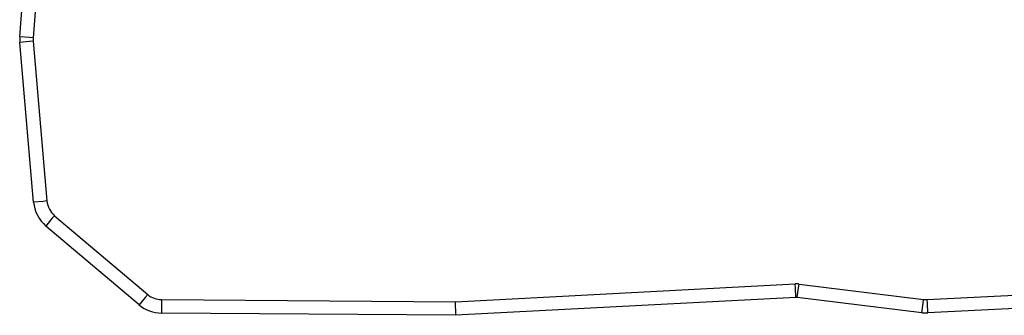
# Model space of a CAD drawing. Units: inches. Extents: x 259 to 335, y 158 to 261.
# Drawn here: x 294 to 298, y 193 to 194 of the extents above; entities that cross this region are included whole.
import ezdxf

# ---------------------------------------------------------------- set-up
doc = ezdxf.new("R2010")
doc.units = ezdxf.units.IN
doc.header["$MEASUREMENT"] = 0
doc.layers.add('Ebene 1', color=7, linetype='Continuous')

# ---------------------------------------------------------------- blocks, each defined once
blk = doc.blocks.new('block 2')
at = {"layer": 'Ebene 1', "color": 179, "lineweight": 25, "true_color": 0x1a171b}
for points in [[(294.0255, 194.3458), (294.1009, 195.3452)], [(294.1509, 195.3414), (294.0752, 194.342)], [(294.0752, 194.342), (294.0608, 194.343), (294.0255, 194.3458)], [(294.0752, 194.3292), (294.0608, 194.3278), (294.0255, 194.3251)], [(294.0763, 193.7332), (294.0255, 194.3251)], [(294.0752, 194.3292), (294.1261, 193.7374)], [(294.1261, 193.7374), (294.1116, 193.736), (294.0763, 193.7332)], [(294.1543, 193.6829), (294.1447, 193.6719), (294.1221, 193.6447)], [(294.1543, 193.6829), (294.5, 193.3908)], [(294.4678, 193.3525), (294.1221, 193.6447)], [(297.3941, 193.3725), (298.6898, 193.4366)], [(295.6426, 193.3643), (296.9038, 193.4301)], [(296.9063, 193.3804), (296.9045, 193.4156), (296.9038, 193.4301)], [(296.9116, 193.3801), (296.9157, 193.4152), (296.918, 193.4297)], [(296.918, 193.4297), (297.3803, 193.3729)], [(294.5, 193.3908), (294.4907, 193.3798), (294.4678, 193.3525)], [(294.5512, 193.3718), (294.5512, 193.3574), (294.5508, 193.3219)], [(294.5512, 193.3718), (295.6426, 193.3643)], [(295.6436, 193.314), (295.6426, 193.3643)], [(296.9063, 193.3804), (295.6436, 193.314)], [(297.3744, 193.3233), (296.9116, 193.3801)], [(297.3744, 193.3233), (297.3786, 193.3584), (297.3803, 193.3729)], [(297.3965, 193.3226), (297.3948, 193.3577), (297.3941, 193.3725)], [(298.6922, 193.3866), (297.3965, 193.3226)], [(295.6436, 193.314), (294.5508, 193.3219)]]:
    blk.add_lwpolyline(points, dxfattribs=at)
for points in [[(294.0255, 194.3458), (294.0248, 194.3389), (294.0248, 194.3316), (294.0255, 194.3251)], [(294.0752, 194.342), (294.0749, 194.3378), (294.0749, 194.3337), (294.0752, 194.3292)], [(294.0763, 193.7332), (294.0796, 193.6988), (294.0957, 193.6671), (294.1221, 193.6447)], [(294.1261, 193.7374), (294.1281, 193.7163), (294.1381, 193.6967), (294.1543, 193.6829)], [(296.9176, 193.4297), (296.913, 193.4304), (296.9083, 193.4304), (296.9038, 193.4301)], [(294.5, 193.3908), (294.5145, 193.3787), (294.5324, 193.3718), (294.5512, 193.3718)], [(296.9116, 193.3801), (296.9097, 193.3804), (296.908, 193.3804), (296.9063, 193.3804)], [(297.3803, 193.3729), (297.3848, 193.3722), (297.3896, 193.3722), (297.3941, 193.3725)], [(294.4678, 193.3525), (294.4912, 193.3332), (294.5205, 193.3222), (294.5508, 193.3219)], [(297.3744, 193.3233), (297.3817, 193.3226), (297.3893, 193.3222), (297.3965, 193.3226)]]:
    blk.add_open_spline(points, degree=3, dxfattribs=at)

msp = doc.modelspace()

# ---------------------------------------------------------------- block references
at = {"layer": 'Ebene 1'}
msp.add_blockref('block 2', (0, 0), dxfattribs=at)

doc.saveas('drawing.dxf')
